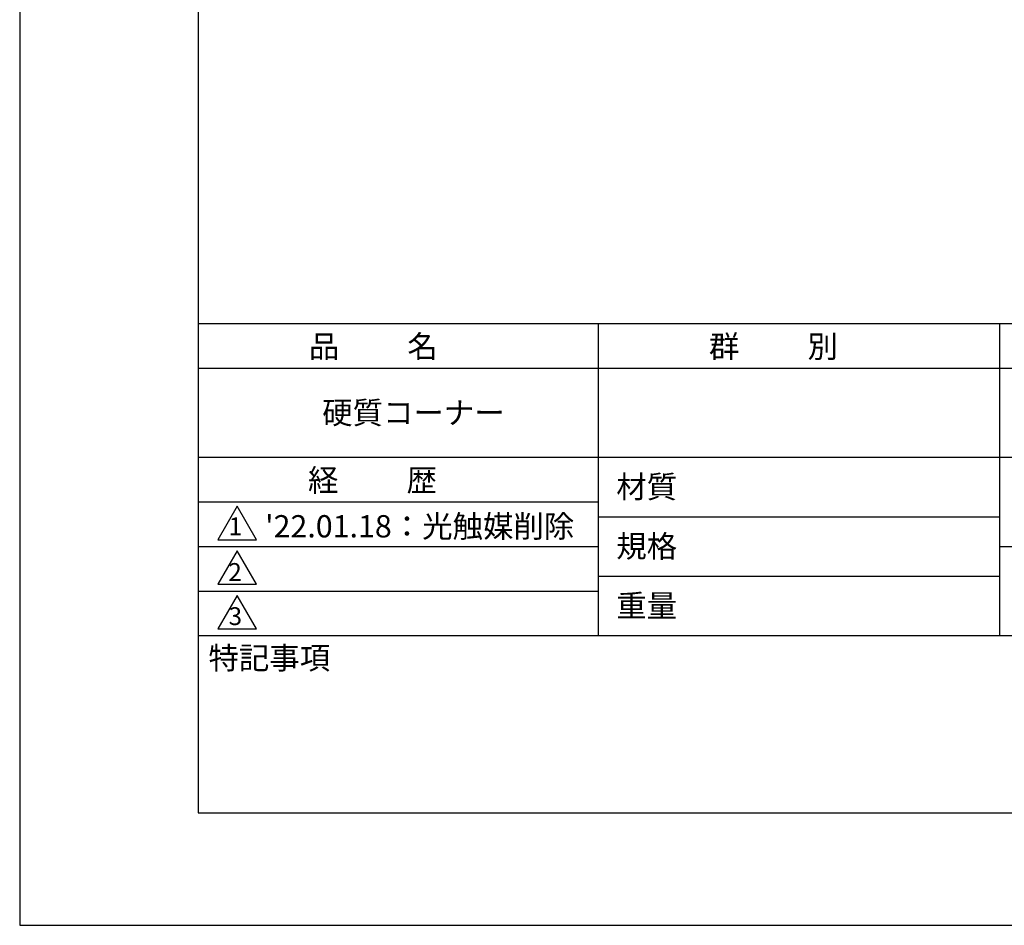
# Model space of a CAD drawing. Extents: x 0 to 210, y 0 to 297.
# Drawn here: x 0 to 110, y 0 to 102 of the extents above; entities that cross this region are included whole.
import ezdxf

# ---------------------------------------------------------------- set-up
doc = ezdxf.new("R2010")
doc.units = 0
doc.header["$LTSCALE"] = 0.3
doc.layers.get('DEFPOINTS').update_dxf_attribs({"color": 4, "linetype": 'CONTINUOUS'})
doc.layers.add('TITLE', color=7, linetype='CONTINUOUS')
doc.styles.get("Standard").update_dxf_attribs({"font": 'romans.shx', "bigfont": 'bigfont.shx'})

msp = doc.modelspace()

# ---------------------------------------------------------------- linework, layer by layer
at = {"layer": 'DEFPOINTS'}
for p, q in [((0, 297), (0, 0)), ((0, 0), (210, 0))]:
    msp.add_line(p, q, dxfattribs=at)
at = {"layer": 'TITLE'}
for p, q in [((20, 284.38), (20, 12.62)), ((20, 67.5), (199.75, 67.5)), ((64.88, 67.5), (64.88, 32.5)), ((109.88, 67.5), (109.88, 32.5)), ((20, 62.5), (199.75, 62.5)), ((20, 52.5), (199.75, 52.5)), ((20, 47.5), (64.88, 47.5)), ((20, 47.5), (64.88, 47.5)), ((24.38, 47), (22.21, 43.25)), ((26.54, 43.25), (24.38, 47)), ((64.88, 45.83), (109.88, 45.83)), ((22.21, 43.25), (26.54, 43.25)), ((20, 42.5), (64.88, 42.5)), ((24.38, 42), (22.21, 38.25)), ((26.54, 38.25), (24.38, 42)), ((109.88, 42.5), (199.75, 42.5)), ((64.88, 39.17), (109.88, 39.17)), ((22.21, 38.25), (26.54, 38.25)), ((20, 37.5), (64.88, 37.5)), ((24.38, 37), (22.21, 33.25)), ((26.54, 33.25), (24.38, 37)), ((22.21, 33.25), (26.54, 33.25)), ((20, 32.5), (199.75, 32.5)), ((20, 12.62), (199.75, 12.62))]:
    msp.add_line(p, q, dxfattribs=at)

# ---------------------------------------------------------------- texts
for s, height, p in [('品          名', 2.5, (32.42, 63.68)), ('群          別', 2.5, (77.29, 63.68)), ('硬質コーナー', 2.5, (33.92, 56.25)), ('経          歴', 2.5, (32.33, 48.68)), ('材質', 2.5, (66.9, 47.94)), ("'22.01.18：光触媒削除", 2.5, (27.52, 43.51)), ('1', 2, (23.43, 43.76)), ('規格', 2.5, (66.9, 41.27)), ('2', 2, (23.39, 38.63)), ('重量', 2.5, (66.9, 34.6)), ('3', 2, (23.42, 33.68)), ('特記事項', 2.5, (21.17, 28.74))]:
    msp.add_text(s, height=height, dxfattribs=at).set_placement(p)

doc.saveas('drawing.dxf')
